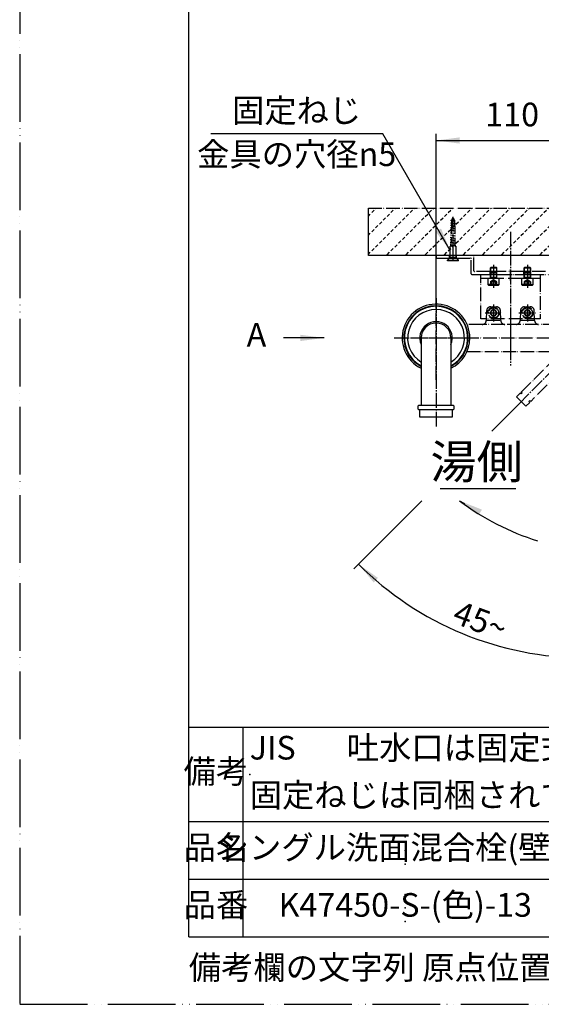
# Model space of a CAD drawing. Units: millimetres. Extents: x 0 to 1050, y 0 to 1485.
# Drawn here: x 0 to 386, y 0 to 728 of the extents above; entities that cross this region are included whole.
import ezdxf

# ---------------------------------------------------------------- set-up
doc = ezdxf.new("R2010")
doc.units = ezdxf.units.MM
for name, pattern in [('DASH_CENTER', [14, 11, -1, 1, -1]), ('DOTTED', [1, 0, -1]), ('LONG_DASHED', [15, 10, -5]), ('PHANTOM', [13, 10, -1, 0, -1, 0, -1])]:
    doc.linetypes.add(name, pattern=pattern)
doc.layers.add('1', color=7, linetype='Continuous')
doc.styles.add('CONVERTER_11', font='MS Mincho.ttf', dxfattribs={"width": 0.89})
doc.styles.add('CONVERTER_12', font='txt.shx', dxfattribs={"width": 0.9})
doc.dimstyles.new('ME10_DIM_26', dxfattribs={"dimtxt": 17.5, "dimasz": 17.5, "dimexe": 5, "dimexo": 0, "dimgap": 5, "dimtad": 1, "dimdsep": 46, "dimtxsty": 'CONVERTER_12', "dimsah": 1, "dimcen": 0.09, "dimclrd": 2, "dimclre": 2, "dimclrt": 7, "dimadec": 0, "dimazin": 0, "dimtfac": 1, "dimtdec": 4, "dimtix": 1, "dimtmove": 0, "dimatfit": 3, "dimfxl": 1, "dimtolj": 1, "dimtzin": 0, "dimarcsym": 0})
doc.dimstyles.new('ME10_DIM_30', dxfattribs={"dimtxt": 17.5, "dimasz": 17.5, "dimexe": 5, "dimexo": 0, "dimgap": 5, "dimtad": 1, "dimdsep": 46, "dimtxsty": 'CONVERTER_12', "dimsah": 1, "dimcen": 0.09, "dimclrd": 2, "dimclre": 2, "dimclrt": 7, "dimadec": 0, "dimazin": 0, "dimtfac": 1, "dimtdec": 4, "dimtix": 1, "dimtmove": 0, "dimatfit": 3, "dimfxl": 1, "dimtolj": 1, "dimtzin": 0, "dimarcsym": 0})
doc.dimstyles.get("Standard").update_dxf_attribs({"dimtxt": 0.18, "dimasz": 0.18, "dimexe": 0.18, "dimexo": 0.0625, "dimgap": 0.09, "dimtad": 0, "dimtih": 1, "dimtoh": 1, "dimdec": 4, "dimzin": 0, "dimdsep": 46, "dimtxsty": 'Standard', "dimcen": 0.09, "dimadec": 0, "dimazin": 0, "dimtfac": 1, "dimtdec": 4, "dimtofl": 0, "dimtmove": 0, "dimatfit": 3, "dimfxl": 1, "dimtolj": 1, "dimtzin": 0, "dimarcsym": 0})

# ---------------------------------------------------------------- blocks, each defined once
blk = doc.blocks.new('72-323-C2__2', base_point=(345.99, 529.85))
at = {"layer": '1', "color": 7, "linetype": 'Continuous'}
for p, q in [((636.44, 1049.9), (636, 1049.47)), ((636, 1049.47), (636, 1042.65)), ((641, 1049.47), (636, 1049.47)), ((640.57, 1049.9), (636.44, 1049.9)), ((641, 1049.47), (640.57, 1049.9)), ((641, 1042.65), (641, 1049.47)), ((634.25, 1041.9), (634.25, 1037.4)), ((642.75, 1041.9), (634.25, 1041.9)), ((641, 1042.65), (636, 1042.65)), ((636, 1042.65), (636, 1041.9)), ((641, 1041.9), (641, 1042.65)), ((642.75, 1037.4), (642.75, 1041.9)), ((634.25, 1037.4), (638.5, 1037.4)), ((634.75, 1036.9), (634.25, 1037.4)), ((634.75, 1036.9), (636.19, 1036.9)), ((636.19, 1036.9), (637.35, 1036.9)), ((637.35, 1036.9), (639.66, 1036.9)), ((642.75, 1037.4), (638.5, 1037.4)), ((639.66, 1036.9), (640.81, 1036.9)), ((640.81, 1036.9), (642.25, 1036.9)), ((642.75, 1037.4), (642.25, 1036.9))]:
    blk.add_line(p, q, dxfattribs=at)
at = {"layer": '1', "color": 2, "linetype": 'Continuous'}
for p, q in [((636.44, 1042.65), (636.44, 1049.9)), ((640.57, 1049.9), (640.57, 1042.65)), ((636, 1041.9), (636.44, 1042.65)), ((640.57, 1042.65), (641, 1041.9))]:
    blk.add_line(p, q, dxfattribs=at)
at = {"layer": '1', "color": 2, "linetype": 'DASH_CENTER'}
for p, q in [((638.5, 1040.73), (638.5, 1051.9)), ((638.5, 1037.4), (638.5, 1040.73)), ((638.5, 1034.9), (638.5, 1037.4))]:
    blk.add_line(p, q, dxfattribs=at)
at = {"layer": '1', "color": 3, "linetype": 'LONG_DASHED'}
for p, q in [((638.5, 1040.73), (636.19, 1039.4)), ((636.19, 1036.9), (636.19, 1039.4)), ((637.35, 1036.9), (637.35, 1039.4)), ((640.81, 1039.4), (638.5, 1040.73)), ((639.66, 1036.9), (639.66, 1039.4)), ((640.81, 1036.9), (640.81, 1039.4))]:
    blk.add_line(p, q, dxfattribs=at)
at = {"layer": '1', "color": 5, "linetype": 'PHANTOM'}
for p, q in [((350.24, 546.85), (350.24, 535.68)), ((347.74, 544.42), (348.17, 544.85)), ((347.74, 544.42), (347.74, 537.6)), ((352.74, 544.42), (347.74, 544.42)), ((352.31, 544.85), (348.17, 544.85)), ((348.17, 537.6), (348.17, 544.85)), ((352.31, 544.85), (352.31, 537.6)), ((352.74, 544.42), (352.31, 544.85)), ((352.74, 537.6), (352.74, 544.42)), ((345.99, 536.85), (345.99, 532.35)), ((354.49, 536.85), (345.99, 536.85)), ((350.24, 532.35), (345.99, 532.35)), ((346.49, 531.85), (345.99, 532.35)), ((346.49, 531.85), (347.93, 531.85)), ((352.74, 537.6), (347.74, 537.6)), ((347.74, 536.85), (348.17, 537.6)), ((347.74, 537.6), (347.74, 536.85)), ((350.24, 535.68), (347.93, 534.35)), ((347.93, 534.35), (347.93, 531.85)), ((347.93, 531.85), (349.09, 531.85)), ((349.09, 534.35), (349.09, 531.85)), ((349.09, 531.85), (351.39, 531.85)), ((350.24, 535.68), (350.24, 532.35)), ((352.55, 534.35), (350.24, 535.68)), ((350.24, 532.35), (354.49, 532.35)), ((350.24, 532.35), (350.24, 529.85)), ((351.39, 534.35), (351.39, 531.85)), ((351.39, 531.85), (352.55, 531.85)), ((352.31, 537.6), (352.74, 536.85)), ((352.55, 534.35), (352.55, 531.85)), ((352.55, 531.85), (353.99, 531.85)), ((352.74, 536.85), (352.74, 537.6)), ((354.49, 532.35), (353.99, 531.85)), ((354.49, 532.35), (354.49, 536.85))]:
    blk.add_line(p, q, dxfattribs=at)
at = {"layer": '1', "color": 3, "linetype": 'LONG_DASHED'}
for centre, radius, start, end in [((636.77, 1038.54), 1.03, 56.07848, 123.92152), ((638.5, 1035.7), 3.87, 72.65941, 107.34059), ((640.23, 1038.54), 1.03, 56.07848, 123.92152)]:
    blk.add_arc(centre, radius, start, end, dxfattribs=at)
at = {"layer": '1', "color": 5, "linetype": 'PHANTOM'}
for centre, radius, start, end in [((348.51, 533.49), 1.03, 56.07848, 123.92152), ((350.24, 530.65), 3.87, 72.65941, 107.34059), ((351.97, 533.49), 1.03, 56.07848, 123.92152)]:
    blk.add_arc(centre, radius, start, end, dxfattribs=at)
blk = doc.blocks.new('レバー補助', base_point=(432.55, 911.88))
at = {"layer": '1', "color": 5, "linetype": 'PHANTOM'}
for p, q in [((718.75, 508.83), (723.24, 519.95)), ((723.24, 519.95), (741.88, 512.42)), ((679.55, 451.86), (705.78, 516.76)), ((705.78, 516.76), (714.86, 513.09)), ((714.86, 513.09), (713.93, 510.78)), ((713.93, 510.78), (718.75, 508.83)), ((741.88, 512.42), (728.39, 479.05)), ((370.78, 452.84), (420.28, 502.34)), ((427.2, 495.41), (377.71, 445.91)), ((408.28, 495.39), (415.2, 502.31)), ((457.77, 445.89), (408.28, 495.39)), ((415.2, 502.31), (464.7, 452.82)), ((420.28, 502.34), (427.2, 495.41)), ((709.43, 499.65), (688.64, 448.19)), ((714.25, 497.7), (709.43, 499.65)), ((709.76, 486.57), (714.25, 497.7)), ((728.39, 479.05), (709.76, 486.57)), ((367.24, 449.3), (370.07, 452.13)), ((370.07, 452.13), (370.78, 451.42)), ((371.48, 452.13), (370.78, 452.84)), ((371.48, 452.13), (370.78, 451.42)), ((464, 452.11), (464.7, 452.82)), ((464.7, 451.4), (464, 452.11)), ((465.41, 452.11), (464.7, 451.4)), ((468.24, 449.28), (465.41, 452.11)), ((680.48, 451.49), (679.55, 451.86)), ((680.48, 451.49), (680.11, 450.56)), ((367.24, 449.3), (374.17, 442.37)), ((374.17, 442.37), (377, 445.2)), ((376.29, 445.91), (377, 446.62)), ((377, 445.2), (376.29, 445.91)), ((377.71, 445.91), (377, 446.62)), ((458.48, 446.59), (457.77, 445.89)), ((458.48, 446.59), (459.19, 445.89)), ((458.48, 445.18), (459.19, 445.89)), ((461.31, 442.35), (458.48, 445.18)), ((461.31, 442.35), (468.24, 449.28)), ((677.68, 447.23), (679.18, 450.93)), ((677.68, 447.23), (686.77, 443.55)), ((679.18, 450.93), (680.11, 450.56)), ((686.77, 443.55), (688.27, 447.26)), ((687.34, 447.64), (687.71, 448.56)), ((688.27, 447.26), (687.34, 447.64)), ((688.64, 448.19), (687.71, 448.56))]:
    blk.add_line(p, q, dxfattribs=at)
blk = doc.blocks.new('72-108-C2__5', base_point=(2144.59, 594.73))
at = {"color": 5, "linetype": 'PHANTOM'}
for p, q in [((643, 1087), (641.84, 1084.98)), ((644.17, 1084.98), (643, 1087)), ((644.83, 1078.53), (641.19, 1079.28)), ((641.49, 1081.02), (641.22, 1081.08)), ((644.77, 1082.15), (641.25, 1082.87)), ((644.54, 1080.39), (641.49, 1081.02)), ((644.8, 1080.34), (644.54, 1080.39)), ((644.95, 1071.31), (641.06, 1072.11)), ((644.92, 1073.11), (641.1, 1073.9)), ((644.89, 1074.92), (641.13, 1075.7)), ((644.86, 1076.73), (641.16, 1077.49)), ((643, 1066.31), (640.97, 1066.73)), ((641.28, 1068.47), (641, 1068.52)), ((644.99, 1069.5), (641.03, 1070.32)), ((644.76, 1067.75), (641.28, 1068.47)), ((645.05, 1065.89), (643, 1066.31)), ((645.02, 1067.7), (644.76, 1067.75)), ((318.73, 575.97), (318.46, 576.03)), ((322, 577.1), (318.49, 577.82)), ((321.77, 575.34), (318.73, 575.97)), ((320.24, 581.95), (319.08, 579.93)), ((321.4, 579.93), (320.24, 581.95)), ((322.03, 575.29), (321.77, 575.34)), ((322.16, 568.06), (318.33, 568.85)), ((322.13, 569.87), (318.36, 570.65)), ((322.1, 571.68), (318.4, 572.44)), ((322.07, 573.48), (318.43, 574.23)), ((320.24, 561.26), (318.21, 561.68)), ((318.51, 563.42), (318.24, 563.47)), ((322.22, 564.45), (318.27, 565.27)), ((322.19, 566.26), (318.3, 567.06)), ((322, 562.7), (318.51, 563.42)), ((322.29, 560.84), (320.24, 561.26)), ((322.26, 562.65), (322, 562.7))]:
    blk.add_line(p, q, dxfattribs=at)
at = {"layer": '1', "color": 5, "linetype": 'PHANTOM'}
for p, q in [((643.84, 1086.08), (642.35, 1086.38)), ((643, 1087.48), (643, 1066.31)), ((644.73, 1083.95), (641.28, 1084.66)), ((641.84, 1084.98), (641.5, 1065.7)), ((644.17, 1084.98), (644.5, 1066)), ((641.23, 1065.7), (640.95, 1065.7)), ((640.95, 1057.35), (640.95, 1065.7)), ((643, 1065.7), (641.23, 1065.7)), ((643, 1066.31), (643, 1065.7)), ((643, 1066.31), (643, 1065.7)), ((643, 1065.7), (643, 1054.4)), ((644.5, 1066), (644.5, 1065.7)), ((644.5, 1065.7), (645.05, 1065.7)), ((645.05, 1065.7), (645.05, 1065.62)), ((645.05, 1065.62), (645.05, 1057.35)), ((638.9, 1055.3), (640.95, 1057.35)), ((645.05, 1057.35), (640.95, 1057.35)), ((647.1, 1055.3), (645.05, 1057.35)), ((645.05, 1057.35), (645.05, 1057.33)), ((638.9, 1055.3), (647.1, 1055.3)), ((638.9, 1055), (638.9, 1055.3)), ((647.1, 1055), (638.9, 1055)), ((647.1, 1055), (647.1, 1055.3)), ((321.97, 578.9), (318.52, 579.61)), ((319.08, 579.93), (318.74, 560.65)), ((321.07, 581.03), (319.58, 581.33)), ((320.24, 582.43), (320.24, 561.26)), ((321.4, 579.93), (321.73, 560.95)), ((320.24, 561.26), (320.24, 560.65)), ((320.24, 561.26), (320.24, 560.65)), ((321.73, 560.95), (321.74, 560.65)), ((318.19, 552.3), (318.19, 560.65)), ((318.46, 560.65), (318.19, 560.65)), ((320.24, 560.65), (318.46, 560.65)), ((320.24, 560.65), (320.24, 549.35)), ((321.74, 560.65), (322.29, 560.65)), ((322.29, 560.65), (322.29, 560.57)), ((322.29, 560.57), (322.29, 552.3)), ((316.14, 550.25), (318.19, 552.3)), ((316.14, 549.95), (316.14, 550.25)), ((316.14, 550.25), (324.34, 550.25)), ((324.34, 549.95), (316.14, 549.95)), ((322.29, 552.3), (318.19, 552.3)), ((322.29, 552.3), (322.29, 552.27)), ((324.34, 550.25), (322.29, 552.3)), ((324.34, 549.95), (324.34, 550.25))]:
    blk.add_line(p, q, dxfattribs=at)
blk = doc.blocks.new('72-323-C2__8', base_point=(496.46, 615.31))
at = {"layer": '1', "color": 5, "linetype": 'PHANTOM'}
for p, q in [((350.24, 517.6), (350.24, 507.6)), ((375.24, 517.6), (375.24, 507.6)), ((343.99, 511.35), (356.49, 511.35)), ((349.09, 513.35), (347.93, 511.35)), ((347.93, 511.35), (349.09, 509.35)), ((351.39, 513.35), (349.09, 513.35)), ((352.55, 511.35), (351.39, 513.35)), ((351.39, 509.35), (352.55, 511.35)), ((368.99, 511.35), (381.49, 511.35)), ((374.09, 513.35), (372.93, 511.35)), ((372.93, 511.35), (374.09, 509.35)), ((376.39, 513.35), (374.09, 513.35)), ((377.55, 511.35), (376.39, 513.35)), ((376.39, 509.35), (377.55, 511.35)), ((349.09, 509.35), (351.39, 509.35)), ((350.24, 507.6), (350.24, 505.1)), ((374.09, 509.35), (376.39, 509.35)), ((375.24, 507.6), (375.24, 505.1))]:
    blk.add_line(p, q, dxfattribs=at)
for centre, radius in [((350.24, 511.35), 4.25), ((350.24, 511.35), 3.75), ((375.24, 511.35), 4.25), ((375.24, 511.35), 3.75)]:
    blk.add_circle(centre, radius, dxfattribs=at)
for centre, start, end in [((350.24, 511.35), 0, 180), ((350.24, 511.35), 180, 0), ((375.24, 511.35), 0, 180), ((375.24, 511.35), 180, 0)]:
    blk.add_arc(centre, 2.31, start, end, dxfattribs=at)
blk = doc.blocks.new('10-35-C2', base_point=(94.58, 1210.16))
at = {"color": 5, "linetype": 'PHANTOM'}
for p, q in [((348.14, 515.85), (352.34, 515.85)), ((373.14, 515.85), (377.34, 515.85))]:
    blk.add_line(p, q, dxfattribs=at)
at = {"layer": '1', "color": 5, "linetype": 'PHANTOM'}
for p, q in [((345.14, 512.95), (344.91, 505.85)), ((345.24, 511.35), (352.24, 511.35)), ((350.24, 506.35), (350.24, 516.35)), ((352.24, 511.35), (352.74, 511.35)), ((352.74, 511.35), (355.24, 511.35)), ((355.57, 505.85), (355.34, 512.95)), ((370.14, 512.95), (369.91, 505.85)), ((370.24, 511.35), (377.24, 511.35)), ((375.24, 506.35), (375.24, 516.35)), ((377.24, 511.35), (377.74, 511.35)), ((377.74, 511.35), (380.24, 511.35)), ((380.57, 505.85), (380.34, 512.95)), ((341.91, 502.85), (330.65, 502.85)), ((358.57, 502.85), (341.91, 502.85)), ((344.91, 505.85), (344.9, 505.75)), ((344.91, 505.85), (355.57, 505.85)), ((355.58, 505.75), (355.57, 505.85)), ((383.57, 502.85), (358.57, 502.85)), ((362.74, 506.35), (362.74, 479.35)), ((369.91, 505.85), (369.9, 505.75)), ((369.91, 505.85), (380.57, 505.85)), ((380.58, 505.75), (380.57, 505.85)), ((396.58, 502.85), (383.57, 502.85)), ((316.24, 492.85), (429.84, 492.85)), ((330.65, 482.85), (396.58, 482.85))]:
    blk.add_line(p, q, dxfattribs=at)
for centre, radius, start, end in [((348.14, 512.85), 3, 90, 178), ((352.34, 512.85), 3, 2, 90), ((373.14, 512.85), 3, 90, 178), ((377.34, 512.85), 3, 2, 90), ((341.91, 505.85), 3, 270, 340.5288), ((341.91, 505.85), 3, 340.5288, 358), ((358.57, 505.85), 3, 182, 199.4712), ((358.57, 505.85), 3, 199.4712, 270), ((366.91, 505.85), 3, 270, 358), ((383.57, 505.85), 3, 182, 199.4712), ((383.57, 505.85), 3, 199.4712, 270.02783), ((392.36, 495.85), 12, 143.55975, 144.31466)]:
    blk.add_arc(centre, radius, start, end, dxfattribs=at)
blk = doc.blocks.new('71-103-C2', base_point=(274.58, 648.16))
at = {"layer": '1', "color": 5, "linetype": 'PHANTOM'}
for p, q in [((340.74, 536.85), (340.74, 539.85)), ((340.74, 539.85), (384.74, 539.85)), ((362.74, 535.35), (362.74, 541.35)), ((384.74, 539.85), (384.74, 536.85)), ((340.74, 506.85), (340.74, 536.85)), ((345.99, 536.85), (340.74, 536.85)), ((370.94, 536.85), (354.49, 536.85)), ((384.74, 536.85), (379.44, 536.85)), ((384.74, 536.85), (384.74, 506.85)), ((384.74, 506.85), (340.74, 506.85))]:
    blk.add_line(p, q, dxfattribs=at)
blk = doc.blocks.new('72-323-C2__9', base_point=(-601.77, 1096.13))
at = {"layer": '1', "color": 5, "linetype": 'PHANTOM'}
for p, q in [((375.24, 546.85), (375.24, 535.68)), ((372.74, 544.42), (373.17, 544.85)), ((377.74, 544.42), (372.74, 544.42)), ((372.74, 544.42), (372.74, 537.6)), ((373.17, 537.6), (373.17, 544.85)), ((377.31, 544.85), (373.17, 544.85)), ((377.74, 544.42), (377.31, 544.85)), ((377.31, 544.85), (377.31, 537.6)), ((377.74, 537.6), (377.74, 544.42)), ((379.49, 536.85), (370.99, 536.85)), ((370.99, 536.85), (370.99, 532.35)), ((371.49, 531.85), (370.99, 532.35)), ((375.24, 532.35), (370.99, 532.35)), ((371.49, 531.85), (372.93, 531.85)), ((372.74, 537.6), (372.74, 536.85)), ((372.74, 536.85), (373.17, 537.6)), ((377.74, 537.6), (372.74, 537.6)), ((375.24, 535.68), (372.93, 534.35)), ((372.93, 534.35), (372.93, 531.85)), ((372.93, 531.85), (374.09, 531.85)), ((374.09, 534.35), (374.09, 531.85)), ((374.09, 531.85), (376.39, 531.85)), ((377.55, 534.35), (375.24, 535.68)), ((375.24, 535.68), (375.24, 532.35)), ((375.24, 532.35), (375.24, 529.85)), ((375.24, 532.35), (379.49, 532.35)), ((376.39, 534.35), (376.39, 531.85)), ((376.39, 531.85), (377.55, 531.85)), ((377.31, 537.6), (377.74, 536.85)), ((377.55, 534.35), (377.55, 531.85)), ((377.55, 531.85), (378.99, 531.85)), ((377.74, 536.85), (377.74, 537.6)), ((379.49, 532.35), (378.99, 531.85)), ((379.49, 532.35), (379.49, 536.85))]:
    blk.add_line(p, q, dxfattribs=at)
for centre, radius, start, end in [((373.51, 533.49), 1.03, 56.07848, 123.92152), ((375.24, 530.65), 3.87, 72.65941, 107.34059), ((376.97, 533.49), 1.03, 56.07848, 123.92152)]:
    blk.add_arc(centre, radius, start, end, dxfattribs=at)
blk = doc.blocks.new('71-104-C2', base_point=(1288.58, 530.16))
at = {"color": 5, "linetype": 'PHANTOM'}
for p, q in [((317.74, 553.85), (307.74, 553.85)), ((307.74, 553.85), (307.74, 551.85)), ((322.74, 553.85), (317.74, 553.85)), ((335.24, 553.85), (322.74, 553.85)), ((307.74, 551.85), (317.74, 551.85)), ((317.74, 551.85), (322.74, 551.85)), ((322.74, 551.85), (333.24, 551.85)), ((334.24, 539.85), (347.74, 539.85)), ((347.74, 541.85), (336.24, 541.85)), ((352.74, 541.85), (347.74, 541.85)), ((347.74, 539.85), (352.74, 539.85)), ((372.74, 541.85), (352.74, 541.85)), ((352.74, 539.85), (372.74, 539.85)), ((377.74, 541.85), (372.74, 541.85)), ((372.74, 539.85), (377.74, 539.85)), ((388.74, 541.85), (377.74, 541.85)), ((377.74, 539.85), (391.24, 539.85))]:
    blk.add_line(p, q, dxfattribs=at)
at = {"layer": '1', "color": 5, "linetype": 'PHANTOM'}
for p, q in [((317.74, 551.85), (317.74, 553.85)), ((322.74, 553.85), (322.74, 551.85)), ((333.74, 540.35), (333.74, 551.35)), ((335.74, 542.35), (335.74, 553.35)), ((347.74, 541.85), (348.14, 541.45)), ((347.74, 539.85), (347.74, 541.85)), ((347.74, 539.85), (348.14, 540.25)), ((348.14, 541.45), (352.34, 541.45)), ((348.14, 541.45), (348.14, 540.25)), ((348.14, 540.25), (352.34, 540.25)), ((350.24, 543.35), (350.24, 538.35)), ((352.74, 541.85), (352.34, 541.45)), ((352.34, 541.45), (352.34, 540.25)), ((352.34, 540.25), (352.74, 539.85)), ((352.74, 539.85), (352.74, 541.85)), ((362.74, 538.35), (362.74, 543.35)), ((372.74, 539.85), (372.74, 541.85)), ((372.74, 541.85), (373.14, 541.45)), ((372.74, 539.85), (373.14, 540.25)), ((373.14, 541.45), (373.14, 540.25)), ((373.14, 541.45), (377.34, 541.45)), ((373.14, 540.25), (377.34, 540.25)), ((375.24, 543.35), (375.24, 538.35)), ((377.74, 541.85), (377.34, 541.45)), ((377.34, 541.45), (377.34, 540.25)), ((377.34, 540.25), (377.74, 539.85)), ((377.74, 539.85), (377.74, 541.85))]:
    blk.add_line(p, q, dxfattribs=at)
for centre, start, end in [((335.24, 553.35), 0, 90), ((333.24, 551.35), 0, 90), ((334.24, 540.35), 180, 270), ((336.24, 542.35), 180, 270)]:
    blk.add_arc(centre, 0.5, start, end, dxfattribs=at)
blk = doc.blocks.new('柱', base_point=(704.9, 178.95))
at = {"layer": '1', "linetype": 'DOTTED'}
h = blk.add_hatch(dxfattribs=at)
h.set_pattern_fill('CUSTOM0', color=2, scale=5, angle=45, pattern_type=2)
h.set_pattern_definition([(45, (0, 0), (-14.14214, 1e-15), [2.5, -1.5])])
h.paths.add_polyline_path([(467.74, 588.85), (467.74, 553.85), (257.74, 553.85), (257.74, 588.85)])
at = {"layer": '1', "color": 7, "linetype": 'Continuous'}
for p, q in [((257.74, 553.85), (257.74, 588.85)), ((467.74, 553.85), (257.74, 553.85))]:
    blk.add_line(p, q, dxfattribs=at)
at = {"layer": '1', "color": 4, "linetype": 'PHANTOM'}
blk.add_line((257.74, 588.85), (467.74, 588.85), dxfattribs=at)
blk = doc.blocks.new('30-378-_表面処理_', base_point=(204.6, 626.55))
at = {"layer": '1', "color": 7, "linetype": 'Continuous'}
for p, q in [((294.24, 442.35), (294.74, 442.85)), ((294.24, 442.35), (294.24, 440.35)), ((294.74, 439.85), (294.24, 440.35)), ((320.74, 442.85), (294.74, 442.85)), ((294.74, 439.85), (295.74, 439.85)), ((295.74, 434.35), (295.74, 439.85)), ((295.74, 439.85), (319.74, 439.85)), ((319.74, 439.85), (320.74, 439.85)), ((319.74, 439.85), (319.74, 434.35)), ((320.74, 442.85), (321.24, 442.35)), ((321.24, 440.35), (320.74, 439.85)), ((321.24, 440.35), (321.24, 442.35)), ((319.74, 434.35), (295.74, 434.35))]:
    blk.add_line(p, q, dxfattribs=at)
blk = doc.blocks.new('30-001-C2_M11', base_point=(1260.58, 411.16))
at = {"layer": '1', "color": 4, "linetype": 'PHANTOM'}
for p, q in [((307.74, 461.85), (307.74, 523.85)), ((276.74, 492.85), (338.74, 492.85))]:
    blk.add_line(p, q, dxfattribs=at)
at = {"layer": '1', "color": 7, "linetype": 'Continuous'}
for radius, start, end in [(25, 0, 243.89612), (23.75, 297.59107, 242.40893), (23.4, 298.03984, 241.96016), (21, 301.58814, 238.41186), (12, 336.44354, 203.55646), (25, 296.10388, 0)]:
    blk.add_arc((307.74, 492.85), radius, start, end, dxfattribs=at)
blk = doc.blocks.new('14-___-210-M1', base_point=(1260.58, 411.16))
at = {"layer": '1', "color": 7, "linetype": 'Continuous'}
for p, q in [((296.74, 492.85), (296.74, 442.85)), ((318.74, 492.85), (318.74, 442.85))]:
    blk.add_line(p, q, dxfattribs=at)
blk.add_arc((307.74, 492.85), 11, 0, 180, dxfattribs=at)
blk = doc.blocks.new('開示A4')
at = {"layer": '1', "color": 4, "linetype": 'PHANTOM'}
for p, q in [((0, 297), (0, 0)), ((0, 0), (210, 0))]:
    blk.add_line(p, q, dxfattribs=at)
at = {"layer": '1', "color": 7, "linetype": 'Continuous'}
for p, q in [((25, 10), (25, 148.5)), ((25, 41), (200, 41)), ((200, 27), (25, 27)), ((25, 10), (105, 10))]:
    blk.add_line(p, q, dxfattribs=at)
at = {"layer": '1', "color": 2, "linetype": 'Continuous'}
for p, q in [((33, 41), (33, 27)), ((33, 27), (33, 10)), ((25, 18.5), (81, 18.5))]:
    blk.add_line(p, q, dxfattribs=at)
at = {"layer": '1', "color": 4}
for p in [(34, 34), (57, 24.75), (57, 22.75), (57, 20.75), (57, 16.25), (57, 14.25), (57, 12.25)]:
    blk.add_point(p, dxfattribs=at)
at = {"layer": '1', "color": 2, "char_height": 3.5, "attachment_point": 5, "style": 'CONVERTER_11'}
for s, insert, line_spacing_factor in [('備考', (29, 34), 0.454545), ('品名', (29, 22.75), 0.727273), ('品番', (29, 14.25), 0.727273)]:
    blk.add_mtext(s, dxfattribs=dict(at, insert=insert, line_spacing_factor=line_spacing_factor))
at = {"layer": '1', "color": 250, "insert": (25, 5), "char_height": 3.5, "attachment_point": 4, "line_spacing_factor": 0.545455, "style": 'CONVERTER_11'}
blk.add_mtext('備考欄の文字列 原点位置=4', dxfattribs=at)
blk = doc.blocks.new('*D45')
at = {"layer": '1', "color": 2, "linetype": 'Continuous'}
for p, q in [((307.74, 523.85), (307.74, 643.85)), ((417.74, 522.25), (417.74, 643.85)), ((307.74, 638.85), (417.74, 638.85))]:
    blk.add_line(p, q, dxfattribs=at)
at = {"layer": '1', "color": 2}
for points in [[(325.24, 641.15), (325.24, 636.55), (307.74, 638.85)], [(400.24, 636.55), (400.24, 641.15), (417.74, 638.85)]]:
    blk.add_solid(points, dxfattribs=at)
at = {"layer": '1', "color": 7, "insert": (344.16, 643.85), "char_height": 17.5, "attachment_point": 7, "rotation": 0.00014, "line_spacing_factor": 0.60024, "style": 'CONVERTER_12'}
blk.add_mtext('110', dxfattribs=at)
blk = doc.blocks.new('*D49')
at = {"layer": '1', "color": 2, "linetype": 'Continuous'}
for p, q in [((368.6, 443.71), (348.89, 424)), ((417.74, 420.35), (417.74, 256.25)), ((297.18, 372.29), (250.44, 325.55)), ((250.44, 325.55), (246.9, 322.01)), ((417.74, 256.25), (417.74, 251.25))]:
    blk.add_line(p, q, dxfattribs=at)
blk.add_arc((417.74, 492.85), 236.6, 225, 270, dxfattribs=at)
at = {"layer": '1', "color": 2}
for points in [[(264.83, 315.33), (261.69, 311.95), (250.44, 325.55)], [(400.17, 254.59), (400.34, 259.2), (417.74, 256.25)]]:
    blk.add_solid(points, dxfattribs=at)
at = {"layer": '1', "color": 7, "insert": (318.84, 282.55), "char_height": 17.5, "attachment_point": 7, "rotation": 339.56438, "line_spacing_factor": 0.60024, "style": 'CONVERTER_12'}
blk.add_mtext('45{\\Fgdt;~}', dxfattribs=at)

msp = doc.modelspace()

# ---------------------------------------------------------------- linework, layer by layer
at = {"layer": '1', "color": 2, "linetype": 'DASH_CENTER'}
for p, q in [((362.74, 571.35), (362.74, 472.474)), ((307.74, 522.25), (307.74, 431.35)), ((368.596, 443.706), (435.63, 510.74)), ((276.74, 492.85), (338.74, 492.85))]:
    msp.add_line(p, q, dxfattribs=at)
at = {"layer": '1', "color": 2, "linetype": 'Continuous'}
for p, q in [((307.74, 431.35), (307.74, 427.35)), ((310.74, 381.526), (366.74, 381.526))]:
    msp.add_line(p, q, dxfattribs=at)
msp.add_arc((437.608, 520.772), 186.19, 232.861132, 252.861132, dxfattribs=at)
at = {"layer": '1', "color": 2}
for points in [[(307.445, 571.432), (311.435, 573.736), (318.19, 557.429)], [(207.5, 490.546), (207.5, 495.154), (225, 492.85)], [(341.619, 365.877), (339.385, 361.847), (325.196, 372.346)]]:
    msp.add_solid(points, dxfattribs=at)

# ---------------------------------------------------------------- block references
at = {"layer": '1', "xscale": 5, "yscale": 5, "zscale": 5}
msp.add_blockref('開示A4', (0, 0), dxfattribs=at)
at = {"layer": '1'}
for name, p in [('10-35-C2', (94.578, 1210.159)), ('71-104-C2', (1288.578, 530.159)), ('71-103-C2', (274.578, 648.159)), ('柱', (704.897, 178.95)), ('72-108-C2__5', (2144.593, 594.734)), ('30-001-C2_M11', (1260.578, 411.159)), ('72-323-C2__2', (345.99, 529.85)), ('14-___-210-M1', (1260.578, 411.159)), ('72-323-C2__8', (496.465, 615.314)), ('30-378-_表面処理_', (204.597, 626.55)), ('72-323-C2__9', (-601.773, 1096.126)), ('レバー補助', (432.553, 911.878))]:
    msp.add_blockref(name, p, dxfattribs=at)

# ---------------------------------------------------------------- texts
at = {"layer": '1', "color": 7}
for s, insert, char_height, attachment_point, line_spacing_factor, style in [('固定ねじ', (204.694, 658.703), 17.5, 5, 0.545455, 'CONVERTER_11'), ('金具の穴径{\\Fgdt;n}5', (204.694, 628.703), 17.5, 5, 0.545455, 'CONVERTER_11'), ('A', (175, 492.85), 17.5, 5, 0.720288, 'CONVERTER_12'), ('湯側', (337.74, 398.026), 25, 5, 0.545455, 'CONVERTER_11'), ('JIS', (170, 187.5), 17.5, 4, 0.720288, 'CONVERTER_12'), ('吐水口は固定式', (241.749, 187.5), 17.5, 4, 0.545455, 'CONVERTER_11'), ('固定ねじは同梱されておりません。現場に合わせたねじをご用意下さい。', (170, 152.5), 17.5, 4, 0.545455, 'CONVERTER_11'), ('シングル洗面混合栓(壁出)', (285, 113.75), 17.5, 5, 0.545455, 'CONVERTER_11'), ('K47450-S-(色)-13', (285, 71.25), 17.5, 5, 0.545455, 'CONVERTER_11')]:
    msp.add_mtext(s, dxfattribs=dict(at, insert=insert, char_height=char_height, attachment_point=attachment_point, line_spacing_factor=line_spacing_factor, style=style))

# ---------------------------------------------------------------- dimensions: what is measured, and where the dimension line sits
at = {"layer": '1'}
dim = msp.add_linear_dim(base=(307.74, 638.85), p1=(417.74, 522.25), p2=(307.74, 523.85), dimstyle='ME10_DIM_26', dxfattribs=at)
dim.commit()
dim.dimension.update_dxf_attribs({"geometry": '*D45', "text_midpoint": (359.912, 652.6), "text_rotation": 0.000139})
dim = msp.add_angular_dim_3p(base=(327.197, 274.26), center=(417.74, 492.85), p1=(368.596, 443.706), p2=(417.74, 420.35), dimstyle='ME10_DIM_30', dxfattribs=at)
dim.commit()
dim.dimension.update_dxf_attribs({"geometry": '*D49', "text_midpoint": (339.931, 284.025)})

# ---------------------------------------------------------------- leaders
at = {"layer": '1', "color": 2, "linetype": 'Continuous', "has_arrowhead": 0}
for points in [[(318.19, 557.429), (268.38, 643.703), (141.292, 643.703)], [(225, 492.85), (195, 492.85)], [(325.196, 372.346), (328.695, 370.407)]]:
    msp.add_leader(points, dimstyle='Standard', dxfattribs=at)

doc.saveas('drawing.dxf')
